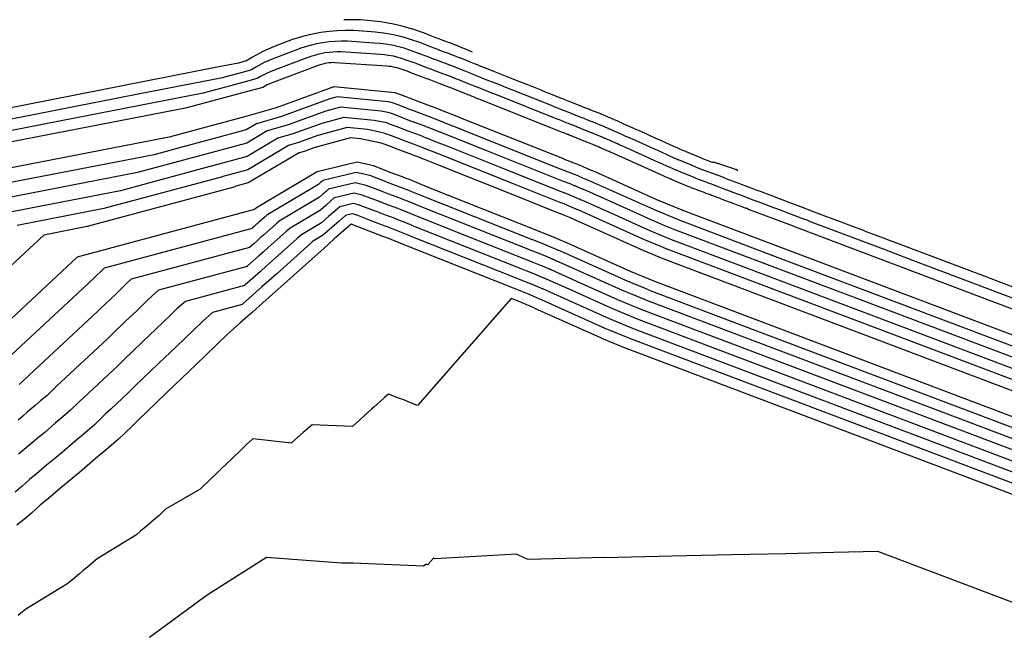
# Model space of a CAD drawing. Units: feet. Extents: x 7 to 4539445, y 10 to 27651692.
# Drawn here: x 2268056 to 2268340, y 13827789 to 13827967 of the extents above; entities that cross this region are included whole.
import ezdxf

# ---------------------------------------------------------------- set-up
doc = ezdxf.new("R2010")
doc.units = ezdxf.units.FT
doc.header["$MEASUREMENT"] = 0
doc.layers.add('C-TOPO-CONT', color=2, linetype='Continuous')
doc.layers.add('C-TOPO-CONT-MJR', color=3, linetype='Continuous')

msp = doc.modelspace()

# ---------------------------------------------------------------- linework, layer by layer
at = {"layer": 'C-TOPO-CONT', "color": 2, "linetype": 'Continuous', "lineweight": -3, "flags": 128}
for points, elevation in [([(2268186.48, 13827957.49), (2268181.6, 13827959.52), (2268181.6, 13827959.52), (2268181.58, 13827959.53), (2268180.67, 13827959.87), (2268180.65, 13827959.88), (2268177.92, 13827960.9), (2268177.56, 13827961.04), (2268174.89, 13827962.06), (2268174.71, 13827962.13), (2268173.48, 13827962.6), (2268172.58, 13827962.95), (2268168.94, 13827964.2), (2268168.77, 13827964.26), (2268166.83, 13827964.82), (2268166.21, 13827964.98), (2268163.66, 13827965.58), (2268160.03, 13827966.22), (2268157.11, 13827966.57), (2268154.13, 13827966.78), (2268153.92, 13827966.8), (2268151.01, 13827966.85), (2268149.37, 13827966.8)], 654), ([(2268262.43, 13827923.83), (2268262.97, 13827923.4), (2268261.78, 13827923.85), (2268256.91, 13827925.52), (2268257.09, 13827925.4), (2268256.23, 13827925.69), (2268255.8, 13827925.81), (2268255.72, 13827925.72), (2268255.66, 13827925.74), (2268254.9, 13827926.03), (2268252.84, 13827926.81), (2268252.23, 13827927.06), (2268251.6, 13827927.32), (2268249.96, 13827928), (2268249.86, 13827928.04), (2268248.35, 13827928.67), (2268248.08, 13827928.78), (2268247.91, 13827928.85), (2268247.13, 13827929.17), (2268246.88, 13827929.28), (2268246.45, 13827929.47), (2268245.45, 13827929.91), (2268244.69, 13827930.26), (2268243.27, 13827930.89), (2268242.42, 13827931.27), (2268240.72, 13827932.03), (2268239.1, 13827932.76), (2268237.64, 13827933.42), (2268236.49, 13827933.93), (2268234.11, 13827935), (2268233.11, 13827935.45), (2268231.74, 13827936.06), (2268230.08, 13827936.8), (2268228.55, 13827937.49), (2268228.37, 13827937.57), (2268227.71, 13827937.86), (2268227.3, 13827938.03), (2268227.22, 13827938.07), (2268226.9, 13827938.2), (2268226.75, 13827938.27), (2268226.73, 13827938.27), (2268225.6, 13827938.76), (2268225.47, 13827938.82), (2268224.73, 13827939.14), (2268224.72, 13827939.14), (2268223.41, 13827939.69), (2268223.33, 13827939.72), (2268223.16, 13827939.79), (2268222.7, 13827939.97), (2268220.27, 13827940.93), (2268219.99, 13827941.04), (2268218.86, 13827941.49), (2268218.18, 13827941.76), (2268215.09, 13827942.99), (2268214.56, 13827943.2), (2268213.77, 13827943.51), (2268212.53, 13827944.01), (2268212.08, 13827944.19), (2268208.52, 13827945.6), (2268207.71, 13827945.92), (2268206.2, 13827946.52), (2268202.36, 13827948.05), (2268200.1, 13827948.95), (2268197.39, 13827950.03), (2268194.97, 13827950.99), (2268193.6, 13827951.54), (2268192.59, 13827951.94), (2268190.98, 13827952.58), (2268188.45, 13827953.59), (2268187.89, 13827953.81), (2268187.02, 13827954.16), (2268186.11, 13827954.53), (2268184.48, 13827955.18), (2268183.31, 13827955.65), (2268183.25, 13827955.67), (2268182.86, 13827955.82), (2268182.75, 13827955.87), (2268182.38, 13827956.01), (2268180.97, 13827956.55), (2268180.93, 13827956.57), (2268180.7, 13827956.66), (2268179.83, 13827956.98), (2268178.97, 13827957.3), (2268176.78, 13827958.12), (2268176.49, 13827958.23), (2268174.36, 13827959.05), (2268173.2, 13827959.49), (2268172.22, 13827959.87), (2268171.51, 13827960.15), (2268168.6, 13827961.15), (2268167.75, 13827961.43), (2268166.19, 13827961.88), (2268165.7, 13827962.01), (2268163.66, 13827962.49), (2268160.76, 13827963), (2268158.43, 13827963.28), (2268156.05, 13827963.45), (2268152.14, 13827963.72), (2268149.82, 13827963.76), (2268147.48, 13827963.69), (2268145.11, 13827963.49), (2268142.71, 13827963.17), (2268140.28, 13827962.71), (2268137.81, 13827962.12), (2268134.58, 13827961.15), (2268131.32, 13827959.93), (2268129.04, 13827959.08), (2268126.05, 13827957.72), (2268123.05, 13827956.1), (2268121.14, 13827954.92), (2268120.57, 13827954.77), (2268118.98, 13827954.34), (2268113.31, 13827953.24), (2268023.13, 13827935.46)], 653), ([(2268344.34, 13827889.03), (2268335.99, 13827892.18), (2268334.04, 13827892.92), (2268332.77, 13827893.4), (2268332.21, 13827893.61), (2268331.72, 13827893.8), (2268330.87, 13827894.12), (2268330.73, 13827894.17), (2268301.85, 13827905.08), (2268300.27, 13827905.68), (2268299.4, 13827906.01), (2268298.94, 13827906.18), (2268297.36, 13827906.78), (2268297.02, 13827906.91), (2268294.72, 13827907.78), (2268292.84, 13827908.49), (2268288.33, 13827910.19), (2268284.31, 13827911.71), (2268281.09, 13827912.93), (2268278.19, 13827914.02), (2268276.95, 13827914.49), (2268274.46, 13827915.43), (2268272.28, 13827916.26), (2268271.18, 13827916.67), (2268270.76, 13827916.83), (2268269.47, 13827917.32), (2268268.55, 13827917.67), (2268267.57, 13827918.04), (2268264.75, 13827919.1), (2268264.03, 13827919.37), (2268263.55, 13827919.55), (2268261.4, 13827920.37), (2268259.62, 13827921.04), (2268258.79, 13827921.35), (2268257.05, 13827922.01), (2268256.91, 13827922.07), (2268256.5, 13827922.22), (2268256.03, 13827922.4), (2268253.27, 13827923.44), (2268251.73, 13827924.02), (2268251.28, 13827924.21), (2268250.81, 13827924.4), (2268249.58, 13827924.91), (2268247.93, 13827925.6), (2268246.79, 13827926.07), (2268246.59, 13827926.15), (2268246.46, 13827926.2), (2268245.88, 13827926.44), (2268245.69, 13827926.52), (2268245.37, 13827926.67), (2268244.62, 13827927), (2268244.05, 13827927.26), (2268242.99, 13827927.73), (2268242.35, 13827928.02), (2268241.08, 13827928.59), (2268239.86, 13827929.13), (2268238.77, 13827929.62), (2268233.22, 13827932.11), (2268231.44, 13827932.91), (2268230.69, 13827933.24), (2268229.66, 13827933.7), (2268228.42, 13827934.26), (2268227.28, 13827934.77), (2268227.14, 13827934.83), (2268226.65, 13827935.05), (2268226.34, 13827935.18), (2268225.99, 13827935.33), (2268225.75, 13827935.43), (2268225.64, 13827935.48), (2268225.57, 13827935.51), (2268224.72, 13827935.87), (2268224.09, 13827936.14), (2268223.54, 13827936.38), (2268223.53, 13827936.39), (2268222.55, 13827936.79), (2268222.18, 13827936.95), (2268222.05, 13827937), (2268221.71, 13827937.13), (2268219.89, 13827937.85), (2268218.6, 13827938.36), (2268217.75, 13827938.7), (2268217.24, 13827938.9), (2268214.93, 13827939.82), (2268214.53, 13827939.98), (2268213.94, 13827940.22), (2268213.01, 13827940.59), (2268212.67, 13827940.72), (2268210.01, 13827941.78), (2268209.4, 13827942.02), (2268208.28, 13827942.47), (2268197.75, 13827946.66), (2268196.06, 13827947.33), (2268194.03, 13827948.14), (2268192.22, 13827948.86), (2268191.2, 13827949.27), (2268190.43, 13827949.57), (2268189.23, 13827950.05), (2268187.34, 13827950.8), (2268186.91, 13827950.97), (2268186.26, 13827951.23), (2268184.29, 13827952.02), (2268183.07, 13827952.51), (2268182.19, 13827952.86), (2268182.08, 13827952.91), (2268181.79, 13827953.02), (2268181.7, 13827953.06), (2268180.95, 13827953.34), (2268179.89, 13827953.75), (2268179.82, 13827953.78), (2268179.64, 13827953.85), (2268179, 13827954.09), (2268177.28, 13827954.73), (2268175.64, 13827955.35), (2268175.43, 13827955.43), (2268173.83, 13827956.04), (2268171.7, 13827956.86), (2268170.97, 13827957.14), (2268170.43, 13827957.34), (2268168.25, 13827958.1), (2268166.73, 13827958.61), (2268165.56, 13827958.94), (2268165.19, 13827959.04), (2268163.67, 13827959.4), (2268161.5, 13827959.78), (2268159.75, 13827959.99), (2268157.97, 13827960.12), (2268150.37, 13827960.63), (2268148.63, 13827960.67), (2268146.87, 13827960.61), (2268145.1, 13827960.47), (2268143.31, 13827960.22), (2268141.49, 13827959.88), (2268139.64, 13827959.44), (2268137.22, 13827958.71), (2268134.77, 13827957.8), (2268128.68, 13827955.51), (2268126.44, 13827954.5), (2268124.2, 13827953.28), (2268122.76, 13827952.4), (2268120.43, 13827951.78), (2268113.89, 13827950.02), (2268090.58, 13827945.5), (2268001.23, 13827927.89)], 652), ([(2268352.3, 13827882.81), (2268313.4, 13827897.51), (2268307.94, 13827899.58), (2268304.91, 13827900.72), (2268283.93, 13827908.65), (2268282.88, 13827909.05), (2268282.3, 13827909.26), (2268281.99, 13827909.38), (2268280.95, 13827909.77), (2268280.72, 13827909.86), (2268279.19, 13827910.44), (2268277.94, 13827910.91), (2268274.95, 13827912.04), (2268272.27, 13827913.05), (2268270.13, 13827913.86), (2268268.21, 13827914.59), (2268267.38, 13827914.9), (2268265.73, 13827915.52), (2268264.28, 13827916.07), (2268263.55, 13827916.35), (2268263.27, 13827916.45), (2268262.41, 13827916.78), (2268261.8, 13827917.01), (2268261.15, 13827917.25), (2268259.28, 13827917.96), (2268258.8, 13827918.14), (2268258.48, 13827918.26), (2268257.05, 13827918.8), (2268255.87, 13827919.25), (2268255.32, 13827919.46), (2268254.16, 13827919.89), (2268254.07, 13827919.93), (2268253.8, 13827920.03), (2268253.48, 13827920.15), (2268251.65, 13827920.84), (2268250.63, 13827921.23), (2268250.33, 13827921.36), (2268250.02, 13827921.48), (2268249.2, 13827921.82), (2268245.99, 13827923.15), (2268245.23, 13827923.46), (2268245.1, 13827923.52), (2268245.01, 13827923.55), (2268244.63, 13827923.71), (2268244.5, 13827923.77), (2268244.29, 13827923.86), (2268243.79, 13827924.08), (2268243.41, 13827924.25), (2268242.71, 13827924.57), (2268242.29, 13827924.76), (2268241.44, 13827925.14), (2268240.63, 13827925.5), (2268239.91, 13827925.82), (2268229.95, 13827930.29), (2268228.77, 13827930.82), (2268228.27, 13827931.04), (2268227.59, 13827931.34), (2268226.76, 13827931.71), (2268226, 13827932.06), (2268225.91, 13827932.1), (2268225.59, 13827932.24), (2268225.38, 13827932.33), (2268224.76, 13827932.59), (2268224.6, 13827932.66), (2268224.53, 13827932.69), (2268224.4, 13827932.75), (2268223.84, 13827932.99), (2268222.72, 13827933.47), (2268222.35, 13827933.63), (2268222.34, 13827933.63), (2268221.69, 13827933.9), (2268221.03, 13827934.17), (2268220.95, 13827934.21), (2268220.72, 13827934.3), (2268219.51, 13827934.78), (2268217.21, 13827935.69), (2268216.64, 13827935.91), (2268216.3, 13827936.05), (2268214.77, 13827936.66), (2268214.51, 13827936.76), (2268214.11, 13827936.92), (2268213.49, 13827937.16), (2268213.27, 13827937.25), (2268211.5, 13827937.96), (2268211.1, 13827938.12), (2268210.35, 13827938.42), (2268193.14, 13827945.26), (2268192.02, 13827945.71), (2268190.67, 13827946.24), (2268189.47, 13827946.72), (2268188.79, 13827946.99), (2268188.28, 13827947.2), (2268187.48, 13827947.51), (2268186.23, 13827948.01), (2268185.94, 13827948.13), (2268185.51, 13827948.3), (2268182.47, 13827949.52), (2268181.66, 13827949.85), (2268181.07, 13827950.08), (2268180.9, 13827950.15), (2268180.71, 13827950.22), (2268180.65, 13827950.25), (2268179.52, 13827950.68), (2268178.81, 13827950.95), (2268178.71, 13827950.99), (2268178.59, 13827951.04), (2268178.16, 13827951.2), (2268175.6, 13827952.16), (2268174.51, 13827952.57), (2268174.37, 13827952.62), (2268173.3, 13827953.03), (2268170.2, 13827954.22), (2268169.71, 13827954.41), (2268169.36, 13827954.54), (2268167.91, 13827955.04), (2268165.71, 13827955.78), (2268164.93, 13827956.01), (2268164.69, 13827956.07), (2268163.67, 13827956.31), (2268162.23, 13827956.56), (2268161.07, 13827956.7), (2268159.89, 13827956.79), (2268148.59, 13827957.55), (2268147.43, 13827957.57), (2268146.27, 13827957.54), (2268145.09, 13827957.44), (2268143.9, 13827957.28), (2268142.69, 13827957.05), (2268141.46, 13827956.76), (2268139.85, 13827956.28), (2268138.23, 13827955.67), (2268128.32, 13827951.95), (2268126.83, 13827951.27), (2268125.34, 13827950.47), (2268124.39, 13827949.88), (2268120.29, 13827948.79), (2268108.8, 13827945.7), (2268067.85, 13827937.76), (2268008.48, 13827926.06)], 651), ([(2268380.04, 13827861.64), (2268247.39, 13827911.76), (2268246.95, 13827911.93), (2268246.93, 13827911.94), (2268240.54, 13827914.58), (2268240.48, 13827914.61), (2268221.82, 13827922.97), (2268220.78, 13827923.42), (2268220.77, 13827923.42), (2268220.51, 13827923.53), (2268220.51, 13827923.53), (2268220.5, 13827923.54), (2268218.39, 13827924.45), (2268218.38, 13827924.45), (2268217.27, 13827924.91), (2268212.97, 13827926.61), (2268212.96, 13827926.62), (2268182.62, 13827938.69), (2268182.52, 13827938.73), (2268182.5, 13827938.73), (2268177.35, 13827940.8), (2268177.12, 13827940.89), (2268175.23, 13827941.62), (2268175.22, 13827941.62), (2268175.08, 13827941.67), (2268170.83, 13827943.27), (2268170.82, 13827943.27), (2268170.8, 13827943.28), (2268165.77, 13827945.21), (2268164.16, 13827945.79), (2268164.13, 13827945.79), (2268146.5, 13827947.55), (2268146.46, 13827947.54), (2268129.81, 13827941.48), (2268121.15, 13827938.98), (2268121.09, 13827938.95), (2268099.7, 13827933.19), (2268099.7, 13827933.19), (2268099.53, 13827933.15), (2268024.7, 13827918.64)], 649), ([(2268378.98, 13827858.83), (2268268.52, 13827900.57), (2268245.85, 13827909.14), (2268244.67, 13827909.63), (2268239.36, 13827911.83), (2268236.13, 13827913.27), (2268220.6, 13827920.23), (2268219.72, 13827920.61), (2268219.63, 13827920.65), (2268219.4, 13827920.74), (2268219.34, 13827920.77), (2268218.96, 13827920.93), (2268217.2, 13827921.69), (2268217.09, 13827921.74), (2268216.17, 13827922.12), (2268212.59, 13827923.54), (2268211.85, 13827923.83), (2268186.58, 13827933.88), (2268181.4, 13827935.94), (2268180.52, 13827936.29), (2268176.24, 13827938.01), (2268176.04, 13827938.09), (2268174.47, 13827938.7), (2268174.14, 13827938.82), (2268174.02, 13827938.87), (2268170.49, 13827940.19), (2268169.76, 13827940.47), (2268168.89, 13827940.8), (2268164.7, 13827942.41), (2268163.35, 13827942.89), (2268162.14, 13827943.14), (2268147.45, 13827944.6), (2268145.31, 13827944.01), (2268131.43, 13827938.97), (2268124.21, 13827936.89), (2268121.23, 13827935.12), (2268103.4, 13827930.32), (2268103.37, 13827930.3), (2268094.68, 13827927.96), (2268032.33, 13827915.87)], 648), ([(2268377.92, 13827856.03), (2268289.64, 13827889.39), (2268244.74, 13827906.35), (2268242.42, 13827907.31), (2268238.17, 13827909.07), (2268231.79, 13827911.93), (2268219.37, 13827917.5), (2268218.67, 13827917.8), (2268218.48, 13827917.88), (2268218.3, 13827917.95), (2268218.17, 13827918.01), (2268217.42, 13827918.33), (2268216.01, 13827918.94), (2268215.8, 13827919.02), (2268215.06, 13827919.33), (2268212.2, 13827920.46), (2268210.74, 13827921.04), (2268190.55, 13827929.07), (2268180.29, 13827933.16), (2268178.54, 13827933.86), (2268175.12, 13827935.23), (2268174.96, 13827935.29), (2268173.71, 13827935.77), (2268173.07, 13827936.02), (2268172.97, 13827936.06), (2268170.15, 13827937.12), (2268168.69, 13827937.66), (2268166.97, 13827938.32), (2268163.63, 13827939.61), (2268162.55, 13827939.99), (2268160.14, 13827940.49), (2268148.4, 13827941.65), (2268144.15, 13827940.49), (2268133.05, 13827936.45), (2268127.28, 13827934.79), (2268121.37, 13827931.29), (2268107.11, 13827927.45), (2268107.04, 13827927.4), (2268089.84, 13827922.78), (2268039.96, 13827913.11)], 647), ([(2268376.86, 13827853.22), (2268310.76, 13827878.2), (2268243.64, 13827903.56), (2268240.16, 13827905), (2268236.98, 13827906.31), (2268227.44, 13827910.59), (2268218.14, 13827914.76), (2268217.62, 13827914.98), (2268217.33, 13827915.11), (2268217.2, 13827915.16), (2268217, 13827915.24), (2268215.88, 13827915.73), (2268214.82, 13827916.18), (2268214.51, 13827916.31), (2268213.96, 13827916.54), (2268211.82, 13827917.39), (2268209.64, 13827918.25), (2268194.52, 13827924.27), (2268179.18, 13827930.37), (2268176.57, 13827931.42), (2268174, 13827932.44), (2268173.89, 13827932.49), (2268172.94, 13827932.85), (2268171.99, 13827933.22), (2268171.92, 13827933.25), (2268169.8, 13827934.04), (2268167.63, 13827934.86), (2268165.06, 13827935.84), (2268162.55, 13827936.8), (2268161.74, 13827937.09), (2268158.14, 13827937.83), (2268149.35, 13827938.71), (2268143, 13827936.97), (2268134.68, 13827933.94), (2268130.34, 13827932.69), (2268121.51, 13827927.46), (2268110.81, 13827924.59), (2268110.72, 13827924.51), (2268085, 13827917.59), (2268047.59, 13827910.34)], 646), ([(2268353, 13827855.82), (2268241.43, 13827897.98), (2268235.65, 13827900.37), (2268234.61, 13827900.8), (2268218.75, 13827907.91), (2268215.69, 13827909.28), (2268215.52, 13827909.36), (2268215.03, 13827909.56), (2268214.99, 13827909.58), (2268214.67, 13827909.72), (2268212.79, 13827910.52), (2268212.45, 13827910.67), (2268211.93, 13827910.89), (2268211.75, 13827910.96), (2268211.05, 13827911.24), (2268207.42, 13827912.67), (2268202.45, 13827914.65), (2268176.95, 13827924.8), (2268172.61, 13827926.54), (2268171.77, 13827926.88), (2268171.73, 13827926.89), (2268171.42, 13827927.01), (2268169.84, 13827927.62), (2268169.81, 13827927.63), (2268169.12, 13827927.89), (2268165.5, 13827929.25), (2268161.23, 13827930.89), (2268160.4, 13827931.2), (2268160.14, 13827931.3), (2268154.15, 13827932.53), (2268151.24, 13827932.81), (2268140.69, 13827929.93), (2268137.92, 13827928.92), (2268136.47, 13827928.5), (2268121.79, 13827919.81), (2268118.22, 13827918.85), (2268118.07, 13827918.72), (2268075.32, 13827907.22), (2268062.85, 13827904.8), (2268037.84, 13827881.54)], 644), ([(2268169.21, 13827920.42), (2268168.29, 13827920.78), (2268167.36, 13827921.14), (2268166.28, 13827921.54), (2268163.04, 13827922.76), (2268157.92, 13827924.72), (2268157.92, 13827924.72), (2268153.21, 13827925.83), (2268153.21, 13827925.83), (2268141.71, 13827923.04), (2268124.22, 13827912.69), (2268123.6, 13827912.18), (2268072.47, 13827898.43), (2268043.07, 13827871.08)], 643), ([(2268371.23, 13827838.31), (2268260.05, 13827880.32), (2268237.77, 13827888.74), (2268236.52, 13827889.26), (2268230.68, 13827891.67), (2268227.47, 13827893.11), (2268211.62, 13827900.21), (2268211.23, 13827900.38), (2268210.89, 13827900.52), (2268210.8, 13827900.56), (2268210.4, 13827900.73), (2268208.51, 13827901.54), (2268208.09, 13827901.72), (2268207.45, 13827901.97), (2268203.84, 13827903.4), (2268203.76, 13827903.43), (2268178.35, 13827913.54), (2268173.27, 13827915.57), (2268168.96, 13827917.29), (2268168.09, 13827917.64), (2268166.55, 13827918.24), (2268166.28, 13827918.34), (2268162.68, 13827919.69), (2268161.98, 13827919.95), (2268161.11, 13827920.28), (2268156.84, 13827921.92), (2268152.92, 13827922.85), (2268143.33, 13827920.52), (2268142.97, 13827920.2), (2268142.52, 13827919.82), (2268142.02, 13827919.36), (2268127.45, 13827910.73), (2268127.17, 13827910.49), (2268126.66, 13827910.07), (2268124.88, 13827908.48), (2268124.44, 13827908.09), (2268124.03, 13827907.72), (2268123.48, 13827907.24), (2268122.94, 13827906.75), (2268122.89, 13827906.71), (2268080.28, 13827895.25), (2268079.7, 13827894.73), (2268079.18, 13827894.22), (2268078.17, 13827893.26), (2268077.17, 13827892.31), (2268075.85, 13827891.03), (2268075.39, 13827890.59), (2268050.89, 13827867.8)], 642), ([(2268169.21, 13827920.42), (2268169.21, 13827920.42), (2268174.38, 13827918.35), (2268204.86, 13827906.22), (2268204.86, 13827906.22), (2268207.03, 13827905.37), (2268209.2, 13827904.51), (2268209.7, 13827904.3), (2268211.96, 13827903.32), (2268212.38, 13827903.15), (2268212.85, 13827902.95), (2268231.86, 13827894.43), (2268238.88, 13827891.53), (2268372.29, 13827841.12), (2268372.29, 13827841.12), (2268448.3, 13827812.4), (2268455.79, 13827809.56), (2268457.01, 13827809.13), (2268459.45, 13827808.26), (2268460.15, 13827808.01), (2268460.54, 13827807.86)], 643), ([(2268370.17, 13827835.5), (2268281.23, 13827869.11), (2268236.67, 13827885.95), (2268234.16, 13827886.98), (2268229.49, 13827888.92), (2268223.07, 13827891.79), (2268210.4, 13827897.47), (2268210.08, 13827897.61), (2268209.81, 13827897.72), (2268209.63, 13827897.8), (2268208.84, 13827898.14), (2268207.33, 13827898.79), (2268206.99, 13827898.93), (2268205.71, 13827899.44), (2268202.82, 13827900.58), (2268202.65, 13827900.65), (2268182.33, 13827908.73), (2268172.15, 13827912.78), (2268168.71, 13827914.16), (2268166.97, 13827914.86), (2268165.73, 13827915.33), (2268165.21, 13827915.54), (2268162.33, 13827916.62), (2268160.91, 13827917.15), (2268159.18, 13827917.81), (2268155.77, 13827919.12), (2268152.63, 13827919.86), (2268144.96, 13827918), (2268144.22, 13827917.36), (2268143.34, 13827916.59), (2268142.33, 13827915.68), (2268130.67, 13827908.77), (2268130.13, 13827908.29), (2268129.71, 13827907.95), (2268126.17, 13827904.78), (2268125.28, 13827903.99), (2268124.45, 13827903.26), (2268123.37, 13827902.3), (2268122.27, 13827901.32), (2268122.18, 13827901.24), (2268088.09, 13827892.07), (2268086.92, 13827891.03), (2268085.88, 13827890.02), (2268083.88, 13827888.08), (2268081.86, 13827886.18), (2268079.22, 13827883.62), (2268078.31, 13827882.75), (2268058.71, 13827864.51), (2268058.12, 13827863.94), (2268056.82, 13827862.7), (2268055.72, 13827861.75)], 641), ([(2268368.05, 13827829.89), (2268323.58, 13827846.69), (2268234.46, 13827880.37), (2268229.45, 13827882.44), (2268227.11, 13827883.41), (2268214.28, 13827889.16), (2268207.94, 13827892), (2268207.78, 13827892.07), (2268207.65, 13827892.12), (2268207.29, 13827892.27), (2268205.71, 13827892.95), (2268204.95, 13827893.28), (2268204.78, 13827893.35), (2268202.22, 13827894.36), (2268200.78, 13827894.93), (2268200.44, 13827895.07), (2268190.28, 13827899.11), (2268169.93, 13827907.21), (2268168.2, 13827907.9), (2268164.73, 13827909.29), (2268164.11, 13827909.53), (2268163.06, 13827909.94), (2268161.62, 13827910.48), (2268158.78, 13827911.54), (2268155.32, 13827912.86), (2268153.62, 13827913.52), (2268152.05, 13827913.89), (2268148.21, 13827912.96), (2268146.74, 13827911.68), (2268144.97, 13827910.14), (2268142.94, 13827908.31), (2268137.11, 13827904.86), (2268136.03, 13827903.89), (2268135.83, 13827903.72), (2268128.73, 13827897.37), (2268126.96, 13827895.8), (2268125.3, 13827894.33), (2268123.13, 13827892.41), (2268120.94, 13827890.45), (2268120.75, 13827890.29), (2268103.71, 13827885.7), (2268101.36, 13827883.62), (2268099.29, 13827881.6), (2268095.28, 13827877.74), (2268091.25, 13827873.93), (2268085.96, 13827868.81), (2268084.16, 13827867.07), (2268074.36, 13827857.95), (2268073.17, 13827856.8), (2268070.57, 13827854.31), (2268068.36, 13827852.42), (2268066.17, 13827850.55), (2268063.12, 13827847.93), (2268061.43, 13827846.52), (2268059.57, 13827844.98), (2268057.23, 13827843.04), (2268055.58, 13827841.68)], 639), ([(2268344.75, 13827835.49), (2268233.36, 13827877.58), (2268227.1, 13827880.17), (2268225.93, 13827880.65), (2268209.88, 13827887.84), (2268206.72, 13827889.26), (2268206.64, 13827889.3), (2268206.57, 13827889.32), (2268206.13, 13827889.51), (2268204.14, 13827890.36), (2268203.76, 13827890.53), (2268203.68, 13827890.56), (2268200.48, 13827891.83), (2268199.76, 13827892.11), (2268199.33, 13827892.28), (2268194.25, 13827894.3), (2268168.81, 13827904.42), (2268167.95, 13827904.77), (2268163.61, 13827906.51), (2268163.3, 13827906.63), (2268161.98, 13827907.14), (2268161.26, 13827907.4), (2268157.72, 13827908.73), (2268153.4, 13827910.39), (2268152.54, 13827910.72), (2268151.76, 13827910.9), (2268149.84, 13827910.44), (2268147.99, 13827908.83), (2268145.79, 13827906.91), (2268143.25, 13827904.63), (2268140.34, 13827902.9), (2268138.98, 13827901.69), (2268138.88, 13827901.6), (2268130.01, 13827893.67), (2268127.8, 13827891.71), (2268125.73, 13827889.87), (2268123.01, 13827887.46), (2268120.27, 13827885.02), (2268120.04, 13827884.81), (2268111.51, 13827882.52), (2268108.58, 13827879.92), (2268105.99, 13827877.4), (2268100.98, 13827872.56), (2268095.94, 13827867.8), (2268089.33, 13827861.41), (2268087.08, 13827859.22), (2268082.18, 13827854.67), (2268080.7, 13827853.24), (2268077.45, 13827850.12), (2268074.68, 13827847.75), (2268071.95, 13827845.41), (2268068.14, 13827842.14), (2268066.02, 13827840.38), (2268063.69, 13827838.45), (2268060.77, 13827836.03), (2268058.71, 13827834.33), (2268056.64, 13827832.44), (2268054.6, 13827830.74)], 638), ([(2268365.93, 13827824.28), (2268232.25, 13827874.79), (2268224.74, 13827877.9), (2268205.49, 13827886.52), (2268204.96, 13827886.74), (2268202.58, 13827887.77), (2268198.73, 13827889.29), (2268198.23, 13827889.49), (2268167.7, 13827901.64), (2268162.49, 13827903.73), (2268160.9, 13827904.33), (2268156.66, 13827905.93), (2268151.47, 13827907.92), (2268149.25, 13827905.99), (2268146.6, 13827903.68), (2268143.56, 13827900.95), (2268141.94, 13827899.49), (2268131.29, 13827889.96), (2268128.64, 13827887.61), (2268126.15, 13827885.41), (2268122.89, 13827882.52), (2268119.61, 13827879.59), (2268119.32, 13827879.34), (2268115.81, 13827876.22), (2268112.69, 13827873.19), (2268106.68, 13827867.39), (2268100.64, 13827861.68), (2268092.71, 13827854), (2268090, 13827851.38), (2268088.22, 13827849.67), (2268084.32, 13827845.93), (2268081, 13827843.09), (2268077.72, 13827840.28), (2268073.15, 13827836.36), (2268070.61, 13827834.24), (2268067.82, 13827831.92), (2268064.31, 13827829.02), (2268061.84, 13827826.98), (2268059.35, 13827824.71), (2268056.9, 13827822.67), (2268055.11, 13827821.21)], 637), ([(2268197.63, 13827886.5), (2268170.6, 13827855.7), (2268167.91, 13827856.78), (2268167.09, 13827857.1), (2268164.9, 13827857.92), (2268162.22, 13827858.94), (2268161.08, 13827857.95), (2268159.71, 13827856.76), (2268158.14, 13827855.35), (2268157.3, 13827854.59), (2268151.81, 13827849.68), (2268140.2, 13827850.16), (2268138.88, 13827848.99), (2268137.64, 13827847.89), (2268136.02, 13827846.45), (2268134.38, 13827844.99), (2268134.24, 13827844.87), (2268123.11, 13827846.05), (2268121.39, 13827844.53), (2268119.87, 13827843.05), (2268116.94, 13827840.22), (2268113.99, 13827837.44), (2268110.12, 13827833.69), (2268108.8, 13827832.41), (2268107.94, 13827831.58), (2268097.97, 13827825.82), (2268096.11, 13827824.03), (2268094.52, 13827822.68), (2268092.96, 13827821.34), (2268090.77, 13827819.46), (2268089.56, 13827818.45), (2268078.29, 13827811.51), (2268077.01, 13827810.45), (2268075.42, 13827809.13), (2268074.29, 13827808.19), (2268073.15, 13827807.16), (2268072.03, 13827806.23), (2268071.22, 13827805.57), (2268069.51, 13827804.18), (2268057.71, 13827797.01), (2268056.75, 13827796.23), (2268055.52, 13827795.22)], 636), ([(2268204.3, 13827883.77), (2268203.81, 13827883.97), (2268203.79, 13827883.98), (2268203.77, 13827883.99), (2268203.3, 13827884.19), (2268201.43, 13827885), (2268198.9, 13827886), (2268197.63, 13827886.5)], 636), ([(2268204.3, 13827883.77), (2268223.51, 13827875.16), (2268223.54, 13827875.15), (2268223.59, 13827875.12), (2268231.1, 13827872.02), (2268231.19, 13827871.98)], 636), ([(2268231.19, 13827871.98), (2268364.86, 13827821.47), (2268385.01, 13827813.86)], 636)]:
    msp.add_lwpolyline(points, dxfattribs=dict(at, elevation=elevation))
at = {"layer": 'C-TOPO-CONT-MJR', "color": 3, "linetype": 'Continuous', "lineweight": -3, "flags": 128}
for points, elevation in [([(2268367.04, 13827874.04), (2268280.59, 13827906.7), (2268277.89, 13827907.72), (2268276.39, 13827908.29), (2268266.01, 13827912.21), (2268265.49, 13827912.41), (2268265.2, 13827912.52), (2268265.05, 13827912.57), (2268264.53, 13827912.77), (2268264.42, 13827912.81), (2268263.66, 13827913.1), (2268263.04, 13827913.33), (2268261.56, 13827913.89), (2268260.24, 13827914.39), (2268259.18, 13827914.79), (2268258.23, 13827915.15), (2268257.82, 13827915.31), (2268257, 13827915.62), (2268256.28, 13827915.89), (2268255.92, 13827916.02), (2268255.78, 13827916.08), (2268255.36, 13827916.24), (2268255.05, 13827916.35), (2268254.73, 13827916.47), (2268253.8, 13827916.82), (2268253.57, 13827916.91), (2268253.41, 13827916.97), (2268252.71, 13827917.24), (2268252.12, 13827917.46), (2268251.85, 13827917.56), (2268251.28, 13827917.78), (2268251.23, 13827917.8), (2268251.09, 13827917.85), (2268250.94, 13827917.91), (2268250.03, 13827918.25), (2268249.53, 13827918.44), (2268249.37, 13827918.5), (2268249.22, 13827918.57), (2268248.82, 13827918.73), (2268244.05, 13827920.71), (2268243.68, 13827920.86), (2268243.61, 13827920.89), (2268243.57, 13827920.91), (2268243.38, 13827920.98), (2268243.32, 13827921.01), (2268243.21, 13827921.06), (2268242.96, 13827921.17), (2268242.78, 13827921.25), (2268242.43, 13827921.41), (2268242.22, 13827921.5), (2268241.8, 13827921.69), (2268241.4, 13827921.87), (2268241.04, 13827922.03), (2268226.68, 13827928.46), (2268226.1, 13827928.73), (2268225.85, 13827928.84), (2268225.52, 13827928.99), (2268225.11, 13827929.17), (2268224.73, 13827929.34), (2268224.68, 13827929.36), (2268224.52, 13827929.43), (2268224.42, 13827929.47), (2268223.53, 13827929.86), (2268223.45, 13827929.89), (2268223.42, 13827929.9), (2268223.23, 13827929.98), (2268222.95, 13827930.1), (2268221.34, 13827930.8), (2268221.16, 13827930.87), (2268221.16, 13827930.88), (2268220.83, 13827931.01), (2268219.89, 13827931.4), (2268219.85, 13827931.42), (2268219.73, 13827931.46), (2268219.13, 13827931.7), (2268215.82, 13827933.01), (2268215.54, 13827933.12), (2268215.37, 13827933.19), (2268214.61, 13827933.49), (2268214.48, 13827933.54), (2268214.28, 13827933.62), (2268213.98, 13827933.74), (2268213.87, 13827933.79), (2268212.99, 13827934.14), (2268212.79, 13827934.21), (2268212.42, 13827934.36), (2268188.54, 13827943.87), (2268187.98, 13827944.09), (2268187.31, 13827944.35), (2268186.72, 13827944.59), (2268186.38, 13827944.72), (2268186.13, 13827944.82), (2268185.74, 13827944.98), (2268185.11, 13827945.23), (2268184.97, 13827945.28), (2268184.76, 13827945.37), (2268180.65, 13827947.02), (2268180.25, 13827947.18), (2268179.96, 13827947.3), (2268179.73, 13827947.39), (2268179.63, 13827947.42), (2268179.6, 13827947.43), (2268178.08, 13827948.02), (2268177.74, 13827948.15), (2268177.59, 13827948.21), (2268177.54, 13827948.23), (2268177.32, 13827948.31), (2268173.91, 13827949.59), (2268173.37, 13827949.79), (2268173.3, 13827949.82), (2268172.78, 13827950.02), (2268168.7, 13827951.58), (2268168.46, 13827951.67), (2268168.28, 13827951.74), (2268167.57, 13827951.99), (2268164.69, 13827952.96), (2268164.3, 13827953.07), (2268164.18, 13827953.1), (2268163.68, 13827953.22), (2268162.97, 13827953.34), (2268162.39, 13827953.41), (2268161.81, 13827953.45), (2268146.81, 13827954.47), (2268146.24, 13827954.48), (2268145.67, 13827954.46), (2268145.08, 13827954.42), (2268144.49, 13827954.34), (2268143.89, 13827954.22), (2268143.29, 13827954.08), (2268142.49, 13827953.84), (2268141.69, 13827953.54), (2268127.96, 13827948.38), (2268127.23, 13827948.05), (2268126.49, 13827947.65), (2268126.02, 13827947.36), (2268120.15, 13827945.81), (2268103.71, 13827941.38), (2268045.12, 13827930.02)], 650), ([(2268375.8, 13827850.41), (2268331.88, 13827867.01), (2268242.53, 13827900.77), (2268237.91, 13827902.68), (2268235.8, 13827903.56), (2268223.09, 13827909.25), (2268216.91, 13827912.02), (2268216.57, 13827912.17), (2268216.18, 13827912.34), (2268216.09, 13827912.37), (2268215.83, 13827912.48), (2268214.34, 13827913.13), (2268213.64, 13827913.43), (2268213.22, 13827913.6), (2268212.86, 13827913.75), (2268211.43, 13827914.31), (2268208.53, 13827915.46), (2268198.48, 13827919.46), (2268178.07, 13827927.58), (2268174.59, 13827928.98), (2268172.89, 13827929.66), (2268172.81, 13827929.69), (2268172.18, 13827929.93), (2268170.91, 13827930.42), (2268170.86, 13827930.44), (2268169.46, 13827930.97), (2268166.56, 13827932.05), (2268163.14, 13827933.36), (2268161.48, 13827934), (2268160.94, 13827934.2), (2268156.15, 13827935.18), (2268150.29, 13827935.76), (2268141.85, 13827933.45), (2268136.3, 13827931.43), (2268133.41, 13827930.6), (2268121.65, 13827923.63), (2268114.52, 13827921.72), (2268114.39, 13827921.61), (2268080.16, 13827912.41), (2268055.22, 13827907.57)], 645), ([(2268369.11, 13827832.7), (2268302.4, 13827857.9), (2268235.56, 13827883.16), (2268231.81, 13827884.71), (2268228.3, 13827886.16), (2268218.68, 13827890.48), (2268209.17, 13827894.74), (2268208.93, 13827894.84), (2268208.73, 13827894.92), (2268208.46, 13827895.03), (2268207.27, 13827895.55), (2268206.14, 13827896.04), (2268205.89, 13827896.14), (2268203.97, 13827896.9), (2268201.8, 13827897.76), (2268201.54, 13827897.86), (2268186.3, 13827903.92), (2268171.04, 13827909.99), (2268168.46, 13827911.03), (2268165.85, 13827912.08), (2268164.92, 13827912.43), (2268164.13, 13827912.74), (2268161.97, 13827913.55), (2268159.85, 13827914.34), (2268157.25, 13827915.34), (2268154.69, 13827916.32), (2268152.34, 13827916.88), (2268146.59, 13827915.48), (2268145.48, 13827914.52), (2268144.16, 13827913.36), (2268142.63, 13827911.99), (2268133.89, 13827906.82), (2268133.08, 13827906.09), (2268132.77, 13827905.84), (2268127.45, 13827901.07), (2268126.12, 13827899.9), (2268124.88, 13827898.8), (2268123.25, 13827897.35), (2268121.61, 13827895.89), (2268121.46, 13827895.76), (2268095.9, 13827888.89), (2268094.14, 13827887.32), (2268092.58, 13827885.81), (2268089.58, 13827882.91), (2268086.55, 13827880.05), (2268082.59, 13827876.22), (2268081.24, 13827874.91), (2268066.54, 13827861.23), (2268065.65, 13827860.37), (2268063.7, 13827858.5), (2268062.04, 13827857.08), (2268060.4, 13827855.68), (2268058.11, 13827853.72), (2268056.84, 13827852.66), (2268055.44, 13827851.5)], 640), ([(2268353.33, 13827794.65), (2268303.26, 13827813.57), (2268290.66, 13827813.29), (2268276.73, 13827812.99), (2268261.25, 13827812.64), (2268243.96, 13827812.26), (2268224.51, 13827811.83), (2268224.49, 13827811.84), (2268202.46, 13827811.35), (2268201.52, 13827811.74), (2268201.51, 13827811.74), (2268199.11, 13827812.82), (2268175.61, 13827811.53), (2268175.58, 13827811.54), (2268175.58, 13827811.54), (2268175.43, 13827811.6), (2268175.19, 13827811.7), (2268173.5, 13827809.77), (2268173.33, 13827809.84), (2268173.28, 13827809.86), (2268173.14, 13827809.91), (2268172.98, 13827809.97), (2268172.91, 13827809.91), (2268172.82, 13827809.84), (2268172.72, 13827809.75), (2268172.67, 13827809.7), (2268172.33, 13827809.39), (2268152.03, 13827810.23), (2268148.94, 13827810.26), (2268148.73, 13827810.26), (2268127.11, 13827811.87), (2268110.21, 13827801.22), (2268108.86, 13827800.23), (2268093.33, 13827788.86)], 635)]:
    msp.add_lwpolyline(points, dxfattribs=dict(at, elevation=elevation))

doc.saveas('drawing.dxf')
